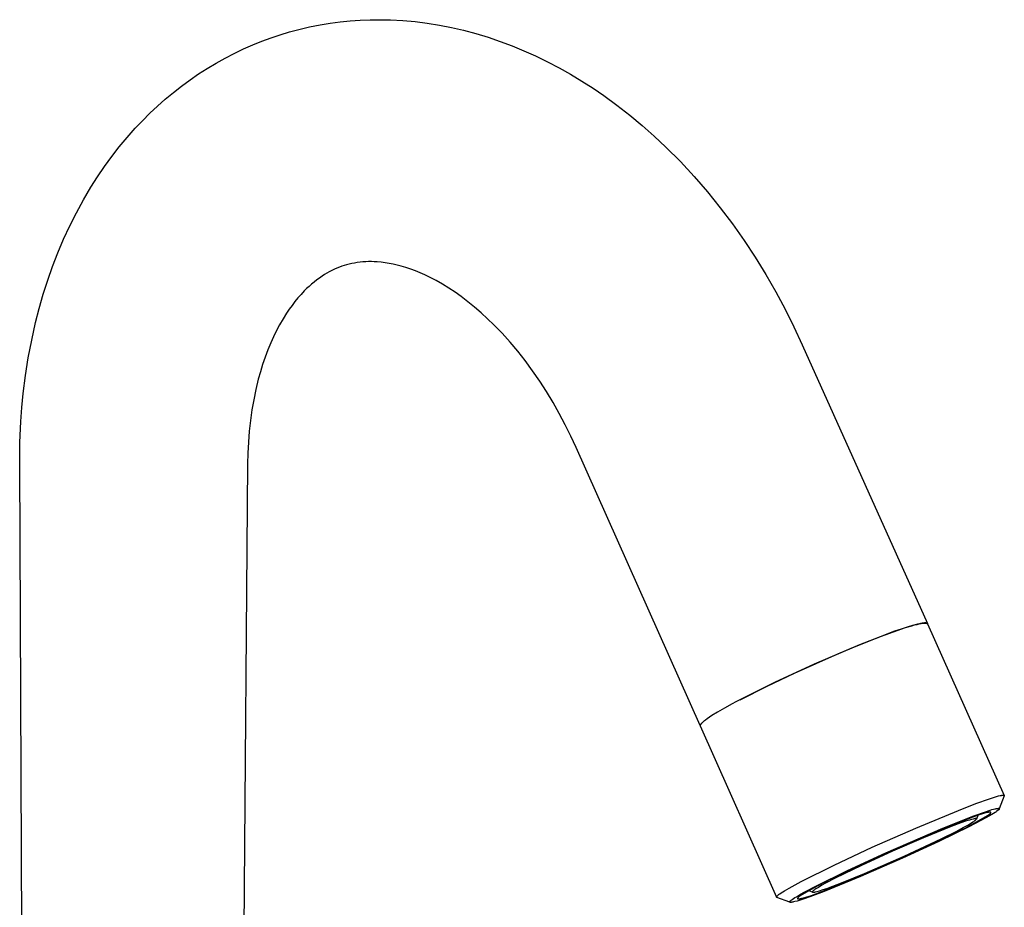
# Model space of a CAD drawing. Units: millimetres. Extents: x -348 to 477, y -285 to 307.
# Drawn here: x -232 to -133, y -149 to -59 of the extents above; entities that cross this region are included whole.
import ezdxf

# ---------------------------------------------------------------- set-up
doc = ezdxf.new("R2010")
doc.units = ezdxf.units.MM
doc.header["$MEASUREMENT"] = 0
doc.layers.add('Default', color=7, linetype='Continuous', true_color=0x000000)

msp = doc.modelspace()

# ---------------------------------------------------------------- linework, layer by layer
at = {"layer": 'Default', "color": 7, "true_color": 0xffffff}
for p, q in [((-203.876, -59.919), (-202.809, -59.67)), ((-202.809, -59.67), (-201.735, -59.457)), ((-201.735, -59.457), (-200.729, -59.292)), ((-200.729, -59.292), (-199.717, -59.158)), ((-199.717, -59.158), (-198.703, -59.055)), ((-198.703, -59.055), (-197.685, -58.982)), ((-197.685, -58.982), (-196.666, -58.941)), ((-196.666, -58.941), (-195.646, -58.931)), ((-195.646, -58.931), (-194.626, -58.953)), ((-194.626, -58.953), (-193.384, -59.02)), ((-193.384, -59.02), (-192.144, -59.131)), ((-192.144, -59.131), (-190.909, -59.284)), ((-190.909, -59.284), (-189.68, -59.48)), ((-189.68, -59.48), (-188.458, -59.719)), ((-206.69, -60.763), (-205.76, -60.454)), ((-205.76, -60.454), (-204.822, -60.172)), ((-204.822, -60.172), (-203.876, -59.919)), ((-188.458, -59.719), (-187.245, -60)), ((-187.245, -60), (-185.998, -60.335)), ((-185.998, -60.335), (-184.762, -60.709)), ((-209.472, -61.885), (-208.518, -61.467)), ((-208.518, -61.467), (-207.609, -61.101)), ((-207.609, -61.101), (-206.69, -60.763)), ((-184.762, -60.709), (-183.538, -61.123)), ((-183.538, -61.123), (-182.329, -61.576)), ((-182.329, -61.576), (-181.135, -62.068)), ((-211.337, -62.812), (-210.411, -62.334)), ((-210.411, -62.334), (-209.472, -61.885)), ((-181.135, -62.068), (-179.957, -62.598)), ((-179.957, -62.598), (-178.761, -63.182)), ((-213.14, -63.855), (-212.246, -63.319)), ((-212.246, -63.319), (-211.337, -62.812)), ((-178.761, -63.182), (-177.583, -63.8)), ((-214.873, -65.009), (-214.016, -64.418)), ((-214.016, -64.418), (-213.14, -63.855)), ((-177.583, -63.8), (-176.423, -64.453)), ((-176.423, -64.453), (-175.282, -65.138)), ((-216.558, -66.288), (-215.725, -65.636)), ((-215.725, -65.636), (-214.873, -65.009)), ((-175.282, -65.138), (-174.162, -65.857)), ((-217.371, -66.965), (-216.558, -66.288)), ((-174.162, -65.857), (-173.064, -66.608)), ((-173.064, -66.608), (-171.746, -67.569)), ((-218.163, -67.666), (-217.371, -66.965)), ((-171.746, -67.569), (-170.458, -68.571)), ((-219.682, -69.137), (-218.934, -68.39)), ((-218.934, -68.39), (-218.163, -67.666)), ((-170.458, -68.571), (-169.202, -69.612)), ((-220.408, -69.907), (-219.682, -69.137)), ((-169.202, -69.612), (-167.979, -70.692)), ((-221.232, -70.836), (-220.408, -69.907)), ((-222.025, -71.791), (-221.232, -70.836)), ((-167.979, -70.692), (-166.791, -71.81)), ((-222.788, -72.771), (-222.025, -71.791)), ((-166.791, -71.81), (-165.339, -73.268)), ((-223.519, -73.775), (-222.788, -72.771)), ((-165.339, -73.268), (-163.938, -74.777)), ((-224.218, -74.801), (-223.519, -73.775)), ((-224.885, -75.849), (-224.218, -74.801)), ((-163.938, -74.777), (-162.592, -76.333)), ((-225.642, -77.132), (-224.885, -75.849)), ((-162.592, -76.333), (-161.3, -77.935)), ((-226.356, -78.439), (-225.642, -77.132)), ((-227.026, -79.77), (-226.356, -78.439)), ((-161.3, -77.935), (-160.07, -79.568)), ((-160.07, -79.568), (-158.891, -81.239)), ((-227.65, -81.122), (-227.026, -79.77)), ((-228.229, -82.495), (-227.65, -81.122)), ((-158.891, -81.239), (-157.766, -82.946)), ((-228.761, -83.876), (-228.229, -82.495)), ((-198.26, -83.522), (-198.533, -83.576)), ((-197.986, -83.478), (-198.26, -83.522)), ((-197.701, -83.441), (-197.986, -83.478)), ((-197.415, -83.414), (-197.701, -83.441)), ((-197.128, -83.395), (-197.415, -83.414)), ((-196.842, -83.385), (-197.128, -83.395)), ((-196.554, -83.384), (-196.842, -83.385)), ((-196.267, -83.391), (-196.554, -83.384)), ((-195.981, -83.407), (-196.267, -83.391)), ((-195.571, -83.444), (-195.981, -83.407)), ((-195.162, -83.494), (-195.571, -83.444)), ((-194.755, -83.559), (-195.162, -83.494)), ((-194.351, -83.637), (-194.755, -83.559)), ((-157.766, -82.946), (-156.695, -84.688)), ((-229.252, -85.272), (-228.761, -83.876)), ((-201.05, -84.548), (-201.294, -84.694)), ((-200.802, -84.41), (-201.05, -84.548)), ((-200.549, -84.28), (-200.802, -84.41)), ((-200.293, -84.158), (-200.549, -84.28)), ((-200.033, -84.044), (-200.293, -84.158)), ((-199.769, -83.938), (-200.033, -84.044)), ((-199.539, -83.855), (-199.769, -83.938)), ((-199.307, -83.778), (-199.539, -83.855)), ((-199.073, -83.709), (-199.307, -83.778)), ((-198.804, -83.638), (-199.073, -83.709)), ((-198.533, -83.576), (-198.804, -83.638)), ((-193.95, -83.73), (-194.351, -83.637)), ((-193.552, -83.835), (-193.95, -83.73)), ((-193.059, -83.984), (-193.552, -83.835)), ((-192.572, -84.148), (-193.059, -83.984)), ((-192.09, -84.327), (-192.572, -84.148)), ((-191.614, -84.521), (-192.09, -84.327)), ((-191.144, -84.731), (-191.614, -84.521)), ((-229.702, -86.682), (-229.252, -85.272)), ((-202.344, -85.444), (-202.602, -85.659)), ((-202.08, -85.237), (-202.344, -85.444)), ((-201.809, -85.038), (-202.08, -85.237)), ((-201.533, -84.847), (-201.809, -85.038)), ((-201.294, -84.694), (-201.533, -84.847)), ((-190.681, -84.955), (-191.144, -84.731)), ((-190.017, -85.303), (-190.681, -84.955)), ((-189.365, -85.673), (-190.017, -85.303)), ((-156.695, -84.688), (-155.7, -86.419)), ((-203.335, -86.35), (-203.662, -86.698)), ((-203.098, -86.112), (-203.335, -86.35)), ((-202.854, -85.882), (-203.098, -86.112)), ((-202.602, -85.659), (-202.854, -85.882)), ((-188.725, -86.066), (-189.365, -85.673)), ((-188.1, -86.48), (-188.725, -86.066)), ((-187.489, -86.915), (-188.1, -86.48)), ((-155.7, -86.419), (-154.756, -88.179)), ((-230.11, -88.104), (-229.702, -86.682)), ((-204.28, -87.425), (-204.571, -87.804)), ((-203.977, -87.057), (-204.28, -87.425)), ((-203.662, -86.698), (-203.977, -87.057)), ((-186.796, -87.442), (-187.489, -86.915)), ((-186.119, -87.99), (-186.796, -87.442)), ((-230.477, -89.538), (-230.11, -88.104)), ((-204.85, -88.191), (-205.116, -88.587)), ((-204.571, -87.804), (-204.85, -88.191)), ((-185.458, -88.559), (-186.119, -87.99)), ((-154.756, -88.179), (-153.863, -89.965)), ((-205.478, -89.165), (-205.819, -89.756)), ((-205.116, -88.587), (-205.478, -89.165)), ((-184.816, -89.147), (-185.458, -88.559)), ((-184.191, -89.754), (-184.816, -89.147)), ((-230.874, -91.316), (-230.477, -89.538)), ((-206.14, -90.358), (-206.44, -90.97)), ((-205.819, -89.756), (-206.14, -90.358)), ((-183.354, -90.62), (-184.191, -89.754)), ((-153.863, -89.965), (-153.021, -91.775)), ((-231.214, -93.105), (-230.874, -91.316)), ((-206.44, -90.97), (-206.719, -91.593)), ((-182.547, -91.514), (-183.354, -90.62)), ((-181.771, -92.434), (-182.547, -91.514)), ((-207.014, -92.312), (-207.288, -93.04)), ((-206.719, -91.593), (-207.014, -92.312)), ((-181.026, -93.38), (-181.771, -92.434)), ((-153.021, -91.775), (-140.382, -119.969)), ((-231.496, -94.905), (-231.214, -93.105)), ((-207.288, -93.04), (-207.539, -93.776)), ((-180.271, -94.403), (-181.026, -93.38)), ((-207.539, -93.776), (-207.769, -94.519)), ((-179.548, -95.449), (-180.271, -94.403)), ((-231.721, -96.712), (-231.496, -94.905)), ((-207.976, -95.269), (-208.225, -96.297)), ((-207.769, -94.519), (-207.976, -95.269)), ((-178.857, -96.516), (-179.548, -95.449)), ((-208.225, -96.297), (-208.441, -97.332)), ((-231.857, -98.127), (-231.721, -96.712)), ((-208.441, -97.332), (-208.622, -98.375)), ((-178.199, -97.603), (-178.857, -96.516)), ((-231.963, -99.545), (-231.857, -98.127)), ((-208.622, -98.375), (-208.77, -99.422)), ((-177.564, -98.723), (-178.199, -97.603)), ((-208.77, -99.422), (-208.889, -100.52)), ((-176.961, -99.86), (-177.564, -98.723)), ((-232.059, -101.67), (-231.963, -99.545)), ((-176.389, -101.013), (-176.961, -99.86)), ((-208.889, -100.52), (-208.977, -101.62)), ((-175.85, -102.182), (-176.389, -101.013)), ((-232.084, -103.796), (-232.059, -101.67)), ((-208.977, -101.62), (-209.033, -102.723)), ((-163.331, -130.246), (-175.85, -102.182)), ((-209.033, -102.723), (-209.056, -103.827)), ((-231.477, -237.439), (-232.084, -103.796)), ((-209.056, -103.827), (-210.118, -237.482)), ((-142.42, -120.312), (-143.03, -120.509)), ((-142.582, -120.373), (-141.944, -120.179)), ((-141.869, -120.147), (-142.42, -120.312)), ((-141.944, -120.179), (-141.667, -120.102)), ((-141.62, -120.079), (-141.869, -120.147)), ((-141.667, -120.102), (-141.419, -120.038)), ((-141.389, -120.021), (-141.62, -120.079)), ((-141.419, -120.038), (-141.198, -119.987)), ((-141.18, -119.974), (-141.389, -120.021)), ((-141.198, -119.987), (-141.098, -119.966)), ((-141.083, -119.954), (-141.18, -119.974)), ((-141.098, -119.966), (-141.005, -119.949)), ((-140.992, -119.938), (-141.083, -119.954)), ((-141.005, -119.949), (-140.919, -119.934)), ((-140.907, -119.924), (-140.992, -119.938)), ((-140.919, -119.934), (-140.839, -119.923)), ((-140.827, -119.913), (-140.907, -119.924)), ((-140.839, -119.923), (-140.767, -119.914)), ((-140.754, -119.905), (-140.827, -119.913)), ((-140.767, -119.914), (-140.7, -119.909)), ((-140.719, -119.902), (-140.754, -119.905)), ((-140.687, -119.9), (-140.719, -119.902)), ((-140.7, -119.909), (-140.67, -119.907)), ((-140.655, -119.899), (-140.687, -119.9)), ((-140.67, -119.907), (-140.641, -119.906)), ((-140.626, -119.898), (-140.655, -119.899)), ((-140.641, -119.906), (-140.613, -119.905)), ((-140.598, -119.898), (-140.626, -119.898)), ((-140.613, -119.905), (-140.587, -119.906)), ((-140.571, -119.899), (-140.598, -119.898)), ((-140.587, -119.906), (-140.563, -119.907)), ((-140.559, -119.9), (-140.571, -119.899)), ((-140.563, -119.907), (-140.54, -119.908)), ((-140.546, -119.901), (-140.559, -119.9)), ((-140.535, -119.902), (-140.546, -119.901)), ((-140.54, -119.908), (-140.529, -119.909)), ((-140.523, -119.903), (-140.535, -119.902)), ((-140.529, -119.909), (-140.518, -119.91)), ((-140.512, -119.904), (-140.523, -119.903)), ((-140.518, -119.91), (-140.508, -119.912)), ((-140.502, -119.906), (-140.512, -119.904)), ((-140.508, -119.912), (-140.499, -119.913)), ((-140.491, -119.908), (-140.502, -119.906)), ((-140.499, -119.913), (-140.376, -119.981)), ((-140.482, -119.91), (-140.491, -119.908)), ((-140.472, -119.912), (-140.482, -119.91)), ((-140.463, -119.915), (-140.472, -119.912)), ((-140.455, -119.918), (-140.463, -119.915)), ((-140.451, -119.919), (-140.455, -119.918)), ((-140.447, -119.92), (-140.451, -119.919)), ((-140.443, -119.922), (-140.447, -119.92)), ((-140.439, -119.923), (-140.443, -119.922)), ((-140.435, -119.925), (-140.439, -119.923)), ((-140.432, -119.927), (-140.435, -119.925)), ((-140.428, -119.928), (-140.432, -119.927)), ((-140.425, -119.93), (-140.428, -119.928)), ((-140.422, -119.932), (-140.425, -119.93)), ((-140.419, -119.934), (-140.422, -119.932)), ((-140.415, -119.936), (-140.419, -119.934)), ((-140.413, -119.937), (-140.415, -119.936)), ((-140.41, -119.939), (-140.413, -119.937)), ((-140.407, -119.941), (-140.41, -119.939)), ((-140.404, -119.944), (-140.407, -119.941)), ((-140.402, -119.946), (-140.404, -119.944)), ((-140.399, -119.948), (-140.402, -119.946)), ((-140.397, -119.95), (-140.399, -119.948)), ((-140.395, -119.952), (-140.397, -119.95)), ((-140.393, -119.955), (-140.395, -119.952)), ((-140.391, -119.957), (-140.393, -119.955)), ((-140.389, -119.959), (-140.391, -119.957)), ((-140.387, -119.962), (-140.389, -119.959)), ((-140.385, -119.964), (-140.387, -119.962)), ((-140.384, -119.967), (-140.385, -119.964)), ((-140.382, -119.969), (-140.384, -119.967)), ((-140.376, -119.981), (-132.611, -137.325)), ((-143.688, -120.735), (-147.782, -122.329)), ((-147.192, -122.085), (-145.111, -121.267)), ((-145.111, -121.267), (-143.328, -120.62)), ((-143.03, -120.509), (-143.688, -120.735)), ((-143.328, -120.62), (-142.582, -120.373)), ((-147.782, -122.329), (-151.824, -124.053)), ((-149.43, -123.016), (-147.192, -122.085)), ((-153.802, -124.959), (-149.43, -123.016)), ((-151.824, -124.053), (-155.809, -125.904)), ((-156.57, -126.273), (-153.802, -124.959)), ((-155.809, -125.904), (-159.733, -127.882)), ((-159.304, -127.655), (-156.57, -126.273)), ((-160.1, -128.08), (-160.882, -128.513)), ((-159.733, -127.882), (-160.1, -128.08)), ((-162.148, -129.265), (-162.396, -129.426)), ((-161.569, -128.91), (-162.148, -129.265)), ((-160.882, -128.513), (-161.569, -128.91)), ((-163.332, -130.251), (-163.333, -130.255)), ((-163.333, -130.255), (-163.333, -130.258)), ((-163.333, -130.258), (-163.333, -130.261)), ((-163.333, -130.261), (-163.333, -130.264)), ((-163.333, -130.264), (-163.333, -130.268)), ((-163.333, -130.268), (-163.333, -130.271)), ((-163.333, -130.271), (-163.333, -130.274)), ((-163.333, -130.274), (-163.333, -130.277)), ((-163.333, -130.277), (-163.332, -130.28)), ((-163.331, -130.245), (-163.332, -130.248)), ((-163.332, -130.248), (-163.332, -130.251)), ((-163.332, -130.28), (-163.332, -130.283)), ((-163.332, -130.283), (-163.331, -130.286)), ((-163.33, -130.241), (-163.331, -130.245)), ((-163.331, -130.286), (-163.331, -130.288)), ((-163.331, -130.288), (-163.33, -130.291)), ((-163.329, -130.238), (-163.33, -130.241)), ((-163.33, -130.291), (-163.329, -130.294)), ((-163.327, -130.23), (-163.329, -130.234)), ((-163.329, -130.234), (-163.329, -130.238)), ((-163.329, -130.294), (-163.328, -130.297)), ((-163.328, -130.297), (-163.327, -130.299)), ((-163.326, -130.227), (-163.327, -130.23)), ((-163.327, -130.299), (-163.326, -130.302)), ((-163.325, -130.223), (-163.326, -130.227)), ((-163.326, -130.302), (-155.619, -147.602)), ((-163.324, -130.219), (-163.325, -130.223)), ((-163.322, -130.215), (-163.324, -130.219)), ((-163.321, -130.212), (-163.322, -130.215)), ((-163.319, -130.208), (-163.321, -130.212)), ((-163.317, -130.204), (-163.319, -130.208)), ((-163.314, -130.196), (-163.317, -130.204)), ((-163.309, -130.187), (-163.314, -130.196)), ((-163.305, -130.179), (-163.309, -130.187)), ((-163.3, -130.17), (-163.305, -130.179)), ((-163.294, -130.161), (-163.3, -130.17)), ((-163.288, -130.152), (-163.294, -130.161)), ((-163.282, -130.143), (-163.288, -130.152)), ((-163.275, -130.134), (-163.282, -130.143)), ((-163.268, -130.124), (-163.275, -130.134)), ((-163.252, -130.104), (-163.268, -130.124)), ((-163.235, -130.083), (-163.252, -130.104)), ((-163.216, -130.062), (-163.235, -130.083)), ((-163.195, -130.04), (-163.216, -130.062)), ((-163.172, -130.017), (-163.195, -130.04)), ((-163.148, -129.993), (-163.172, -130.017)), ((-163.093, -129.943), (-163.148, -129.993)), ((-163.032, -129.889), (-163.093, -129.943)), ((-162.963, -129.832), (-163.032, -129.889)), ((-162.887, -129.773), (-162.963, -129.832)), ((-162.803, -129.71), (-162.887, -129.773)), ((-162.614, -129.574), (-162.803, -129.71)), ((-162.396, -129.426), (-162.614, -129.574)), ((-137.253, -138.835), (-135.484, -138.15)), ((-135.484, -138.15), (-134.118, -137.663)), ((-134.118, -137.663), (-133.603, -137.498)), ((-133.603, -137.498), (-133.387, -137.435)), ((-133.387, -137.435), (-133.2, -137.384)), ((-133.2, -137.384), (-133.04, -137.345)), ((-132.608, -137.372), (-133.119, -138.688)), ((-133.04, -137.345), (-132.97, -137.331)), ((-132.97, -137.331), (-132.906, -137.319)), ((-132.906, -137.319), (-132.849, -137.309)), ((-132.849, -137.309), (-132.823, -137.306)), ((-132.823, -137.306), (-132.798, -137.303)), ((-132.798, -137.303), (-132.775, -137.301)), ((-132.775, -137.301), (-132.754, -137.299)), ((-132.754, -137.299), (-132.734, -137.298)), ((-132.734, -137.298), (-132.715, -137.298)), ((-132.715, -137.298), (-132.611, -137.325)), ((-132.611, -137.325), (-132.608, -137.372)), ((-141.56, -140.625), (-137.253, -138.835)), ((-135.68, -139.391), (-134.514, -138.974)), ((-134.804, -139.184), (-135.245, -139.327)), ((-134.618, -139.129), (-134.804, -139.184)), ((-134.455, -139.084), (-134.618, -139.129)), ((-134.514, -138.974), (-134.03, -138.817)), ((-134.314, -139.05), (-134.455, -139.084)), ((-134.253, -139.037), (-134.314, -139.05)), ((-134.197, -139.027), (-134.253, -139.037)), ((-134.147, -139.019), (-134.197, -139.027)), ((-134.191, -139.287), (-134.141, -139.25)), ((-134.125, -139.016), (-134.147, -139.019)), ((-134.141, -139.25), (-134.098, -139.216)), ((-134.103, -139.014), (-134.125, -139.016)), ((-134.083, -139.012), (-134.103, -139.014)), ((-134.098, -139.216), (-134.078, -139.2)), ((-133.715, -139.155), (-134.095, -139.384)), ((-134.065, -139.011), (-134.083, -139.012)), ((-134.078, -139.2), (-134.06, -139.185)), ((-134.056, -139.011), (-134.065, -139.011)), ((-134.06, -139.185), (-134.043, -139.17)), ((-134.048, -139.011), (-134.056, -139.011)), ((-134.04, -139.011), (-134.048, -139.011)), ((-134.043, -139.17), (-134.028, -139.156)), ((-134.032, -139.011), (-134.04, -139.011)), ((-134.025, -139.012), (-134.032, -139.011)), ((-134.03, -138.817), (-133.859, -138.766)), ((-134.028, -139.156), (-134.015, -139.143)), ((-134.018, -139.013), (-134.025, -139.012)), ((-134.012, -139.013), (-134.018, -139.013)), ((-134.015, -139.143), (-134.002, -139.13)), ((-134.009, -139.014), (-134.012, -139.013)), ((-134.006, -139.014), (-134.009, -139.014)), ((-134.003, -139.015), (-134.006, -139.014)), ((-134, -139.015), (-134.003, -139.015)), ((-134.002, -139.13), (-133.997, -139.124)), ((-133.997, -139.016), (-134, -139.015)), ((-133.995, -139.017), (-133.997, -139.016)), ((-133.997, -139.124), (-133.992, -139.118)), ((-133.992, -139.017), (-133.995, -139.017)), ((-133.99, -139.018), (-133.992, -139.017)), ((-133.992, -139.118), (-133.987, -139.112)), ((-133.987, -139.019), (-133.99, -139.018)), ((-133.985, -139.02), (-133.987, -139.019)), ((-133.987, -139.112), (-133.982, -139.106)), ((-133.983, -139.02), (-133.985, -139.02)), ((-133.981, -139.021), (-133.983, -139.02)), ((-133.982, -139.106), (-133.978, -139.101)), ((-133.979, -139.022), (-133.981, -139.021)), ((-133.977, -139.023), (-133.979, -139.022)), ((-133.978, -139.101), (-133.974, -139.096)), ((-133.975, -139.024), (-133.977, -139.023)), ((-133.973, -139.025), (-133.975, -139.024)), ((-133.974, -139.096), (-133.973, -139.093)), ((-133.971, -139.026), (-133.973, -139.025)), ((-133.973, -139.093), (-133.971, -139.09)), ((-133.97, -139.027), (-133.971, -139.026)), ((-133.971, -139.09), (-133.97, -139.088)), ((-133.968, -139.029), (-133.97, -139.027)), ((-133.97, -139.088), (-133.968, -139.085)), ((-133.967, -139.03), (-133.968, -139.029)), ((-133.968, -139.085), (-133.967, -139.083)), ((-133.966, -139.031), (-133.967, -139.03)), ((-133.967, -139.083), (-133.965, -139.081)), ((-133.964, -139.032), (-133.966, -139.031)), ((-133.965, -139.081), (-133.964, -139.078)), ((-133.963, -139.034), (-133.964, -139.032)), ((-133.964, -139.078), (-133.963, -139.076)), ((-133.962, -139.035), (-133.963, -139.034)), ((-133.963, -139.076), (-133.962, -139.074)), ((-133.961, -139.037), (-133.962, -139.035)), ((-133.962, -139.074), (-133.961, -139.071)), ((-133.961, -139.038), (-133.961, -139.037)), ((-133.96, -139.04), (-133.961, -139.038)), ((-133.961, -139.071), (-133.96, -139.069)), ((-133.959, -139.041), (-133.96, -139.04)), ((-133.96, -139.067), (-133.959, -139.065)), ((-133.96, -139.069), (-133.96, -139.067)), ((-133.959, -139.043), (-133.959, -139.041)), ((-133.958, -139.044), (-133.959, -139.043)), ((-133.959, -139.063), (-133.958, -139.061)), ((-133.959, -139.065), (-133.959, -139.063)), ((-133.958, -139.046), (-133.958, -139.044)), ((-133.958, -139.048), (-133.958, -139.046)), ((-133.957, -139.049), (-133.958, -139.048)), ((-133.958, -139.059), (-133.957, -139.057)), ((-133.958, -139.061), (-133.958, -139.059)), ((-133.957, -139.051), (-133.957, -139.049)), ((-133.957, -139.053), (-133.957, -139.051)), ((-133.957, -139.055), (-133.957, -139.053)), ((-133.957, -139.057), (-133.957, -139.055)), ((-133.859, -138.766), (-133.687, -138.718)), ((-133.539, -139.047), (-133.715, -139.155)), ((-133.687, -138.718), (-133.556, -138.685)), ((-133.556, -138.685), (-133.49, -138.67)), ((-133.481, -139.007), (-133.539, -139.047)), ((-133.49, -138.67), (-133.424, -138.657)), ((-133.423, -138.966), (-133.481, -139.007)), ((-133.424, -138.657), (-133.367, -138.646)), ((-133.366, -138.923), (-133.423, -138.966)), ((-133.367, -138.646), (-133.338, -138.642)), ((-133.219, -138.812), (-133.366, -138.923)), ((-133.338, -138.642), (-133.31, -138.638)), ((-133.31, -138.638), (-133.288, -138.635)), ((-133.288, -138.635), (-133.266, -138.633)), ((-133.266, -138.633), (-133.244, -138.632)), ((-133.244, -138.632), (-133.233, -138.631)), ((-133.233, -138.631), (-133.222, -138.631)), ((-133.222, -138.631), (-133.221, -138.631)), ((-133.221, -138.631), (-133.219, -138.631)), ((-133.219, -138.631), (-133.217, -138.63)), ((-133.207, -138.802), (-133.219, -138.812)), ((-133.217, -138.63), (-133.214, -138.63)), ((-133.214, -138.63), (-133.212, -138.63)), ((-133.212, -138.63), (-133.209, -138.63)), ((-133.209, -138.63), (-133.206, -138.63)), ((-133.201, -138.797), (-133.207, -138.802)), ((-133.206, -138.63), (-133.203, -138.63)), ((-133.203, -138.63), (-133.199, -138.63)), ((-133.195, -138.791), (-133.201, -138.797)), ((-133.199, -138.63), (-133.196, -138.63)), ((-133.196, -138.63), (-133.193, -138.63)), ((-133.189, -138.786), (-133.195, -138.791)), ((-133.193, -138.63), (-133.189, -138.63)), ((-133.189, -138.63), (-133.186, -138.631)), ((-133.183, -138.78), (-133.189, -138.786)), ((-133.186, -138.631), (-133.182, -138.631)), ((-133.176, -138.774), (-133.183, -138.78)), ((-133.182, -138.631), (-133.179, -138.631)), ((-133.179, -138.631), (-133.175, -138.632)), ((-133.17, -138.767), (-133.176, -138.774)), ((-133.175, -138.632), (-133.171, -138.633)), ((-133.171, -138.633), (-133.168, -138.633)), ((-133.164, -138.76), (-133.17, -138.767)), ((-133.168, -138.633), (-133.164, -138.634)), ((-133.164, -138.634), (-133.161, -138.635)), ((-133.158, -138.753), (-133.164, -138.76)), ((-133.161, -138.635), (-133.157, -138.636)), ((-133.154, -138.747), (-133.158, -138.753)), ((-133.157, -138.636), (-133.154, -138.637)), ((-133.154, -138.637), (-133.151, -138.638)), ((-133.149, -138.74), (-133.154, -138.747)), ((-133.151, -138.638), (-133.148, -138.64)), ((-133.144, -138.734), (-133.149, -138.74)), ((-133.148, -138.64), (-133.146, -138.64)), ((-133.146, -138.64), (-133.145, -138.641)), ((-133.145, -138.641), (-133.143, -138.642)), ((-133.14, -138.727), (-133.144, -138.734)), ((-133.143, -138.642), (-133.142, -138.642)), ((-133.142, -138.642), (-133.14, -138.643)), ((-133.14, -138.643), (-133.139, -138.644)), ((-133.138, -138.724), (-133.14, -138.727)), ((-133.139, -138.644), (-133.137, -138.644)), ((-133.135, -138.721), (-133.138, -138.724)), ((-133.137, -138.644), (-133.136, -138.645)), ((-133.136, -138.645), (-133.135, -138.646)), ((-133.135, -138.646), (-133.134, -138.647)), ((-133.134, -138.717), (-133.135, -138.721)), ((-133.134, -138.647), (-133.132, -138.648)), ((-133.132, -138.714), (-133.134, -138.717)), ((-133.132, -138.648), (-133.131, -138.649)), ((-133.13, -138.711), (-133.132, -138.714)), ((-133.131, -138.649), (-133.13, -138.65)), ((-133.13, -138.65), (-133.13, -138.65)), ((-133.13, -138.65), (-133.129, -138.651)), ((-133.128, -138.707), (-133.13, -138.711)), ((-133.129, -138.651), (-133.129, -138.651)), ((-133.129, -138.651), (-133.128, -138.651)), ((-133.128, -138.651), (-133.128, -138.652)), ((-133.128, -138.652), (-133.127, -138.652)), ((-133.127, -138.704), (-133.128, -138.707)), ((-133.127, -138.652), (-133.127, -138.653)), ((-133.127, -138.653), (-133.126, -138.653)), ((-133.125, -138.701), (-133.127, -138.704)), ((-133.126, -138.653), (-133.126, -138.654)), ((-133.126, -138.654), (-133.126, -138.654)), ((-133.126, -138.654), (-133.125, -138.655)), ((-133.125, -138.655), (-133.125, -138.656)), ((-133.125, -138.656), (-133.124, -138.656)), ((-133.124, -138.697), (-133.125, -138.701)), ((-133.124, -138.656), (-133.124, -138.657)), ((-133.124, -138.657), (-133.124, -138.657)), ((-133.124, -138.657), (-133.123, -138.658)), ((-133.123, -138.696), (-133.124, -138.697)), ((-133.123, -138.658), (-133.123, -138.659)), ((-133.123, -138.659), (-133.122, -138.659)), ((-133.122, -138.692), (-133.123, -138.694)), ((-133.123, -138.694), (-133.123, -138.696)), ((-133.122, -138.659), (-133.122, -138.66)), ((-133.122, -138.66), (-133.122, -138.66)), ((-133.122, -138.66), (-133.122, -138.661)), ((-133.122, -138.661), (-133.121, -138.662)), ((-133.121, -138.689), (-133.122, -138.691)), ((-133.122, -138.691), (-133.122, -138.692)), ((-133.121, -138.662), (-133.121, -138.662)), ((-133.121, -138.662), (-133.121, -138.663)), ((-133.121, -138.663), (-133.121, -138.664)), ((-133.121, -138.664), (-133.12, -138.664)), ((-133.12, -138.686), (-133.121, -138.688)), ((-133.121, -138.688), (-133.121, -138.689)), ((-133.12, -138.664), (-133.12, -138.665)), ((-133.12, -138.665), (-133.12, -138.666)), ((-133.12, -138.666), (-133.12, -138.666)), ((-133.12, -138.666), (-133.12, -138.667)), ((-133.12, -138.667), (-133.12, -138.668)), ((-133.12, -138.668), (-133.12, -138.668)), ((-133.12, -138.668), (-133.119, -138.669)), ((-133.119, -138.68), (-133.12, -138.681)), ((-133.12, -138.681), (-133.12, -138.683)), ((-133.12, -138.683), (-133.12, -138.685)), ((-133.12, -138.685), (-133.12, -138.686)), ((-133.119, -138.669), (-133.119, -138.67)), ((-133.119, -138.67), (-133.119, -138.67)), ((-133.119, -138.67), (-133.119, -138.671)), ((-133.119, -138.671), (-133.119, -138.672)), ((-133.119, -138.672), (-133.119, -138.673)), ((-133.119, -138.673), (-133.119, -138.673)), ((-133.119, -138.673), (-133.119, -138.674)), ((-133.119, -138.674), (-133.119, -138.675)), ((-133.119, -138.675), (-133.119, -138.677)), ((-133.119, -138.677), (-133.119, -138.678)), ((-133.119, -138.678), (-133.119, -138.68)), ((-138.811, -140.63), (-135.68, -139.391)), ((-135.245, -139.327), (-138.265, -140.467)), ((-136.985, -140.104), (-137.992, -140.48)), ((-136.524, -139.942), (-136.985, -140.104)), ((-136.548, -140.62), (-135.42, -140.009)), ((-136.138, -139.818), (-136.524, -139.942)), ((-136.302, -140.325), (-135.932, -140.108)), ((-134.977, -139.87), (-136.208, -140.508)), ((-136.015, -139.78), (-136.138, -139.818)), ((-135.89, -139.745), (-136.015, -139.78)), ((-135.932, -140.108), (-135.777, -140.01)), ((-135.768, -139.715), (-135.89, -139.745)), ((-135.777, -140.01), (-135.701, -139.959)), ((-135.649, -139.69), (-135.768, -139.715)), ((-135.701, -139.959), (-135.625, -139.907)), ((-135.613, -139.683), (-135.649, -139.69)), ((-135.625, -139.907), (-135.568, -139.864)), ((-135.595, -139.68), (-135.613, -139.683)), ((-135.576, -139.677), (-135.595, -139.68)), ((-135.558, -139.675), (-135.576, -139.677)), ((-135.568, -139.864), (-135.54, -139.842)), ((-135.538, -139.674), (-135.558, -139.675)), ((-135.54, -139.842), (-135.512, -139.819)), ((-135.528, -139.673), (-135.538, -139.674)), ((-135.518, -139.673), (-135.528, -139.673)), ((-135.507, -139.673), (-135.518, -139.673)), ((-135.512, -139.819), (-135.498, -139.806)), ((-135.496, -139.673), (-135.507, -139.673)), ((-135.498, -139.806), (-135.484, -139.794)), ((-135.486, -139.673), (-135.496, -139.673)), ((-135.481, -139.673), (-135.486, -139.673)), ((-135.484, -139.794), (-135.47, -139.78)), ((-135.476, -139.673), (-135.481, -139.673)), ((-135.47, -139.674), (-135.476, -139.673)), ((-135.468, -139.674), (-135.47, -139.674)), ((-135.47, -139.78), (-135.464, -139.773)), ((-135.465, -139.674), (-135.468, -139.674)), ((-135.463, -139.675), (-135.465, -139.674)), ((-135.464, -139.773), (-135.457, -139.766)), ((-135.461, -139.675), (-135.463, -139.675)), ((-135.458, -139.676), (-135.461, -139.675)), ((-135.456, -139.676), (-135.458, -139.676)), ((-135.457, -139.766), (-135.453, -139.762)), ((-135.454, -139.677), (-135.456, -139.676)), ((-135.451, -139.678), (-135.454, -139.677)), ((-135.453, -139.762), (-135.449, -139.757)), ((-135.45, -139.678), (-135.451, -139.678)), ((-135.449, -139.678), (-135.45, -139.678)), ((-135.448, -139.679), (-135.449, -139.678)), ((-135.449, -139.757), (-135.447, -139.755)), ((-135.447, -139.679), (-135.448, -139.679)), ((-135.446, -139.679), (-135.447, -139.679)), ((-135.447, -139.755), (-135.445, -139.752)), ((-135.445, -139.68), (-135.446, -139.679)), ((-135.444, -139.68), (-135.445, -139.68)), ((-135.445, -139.752), (-135.443, -139.75)), ((-135.443, -139.681), (-135.444, -139.68)), ((-135.442, -139.682), (-135.443, -139.681)), ((-135.443, -139.681), (-135.443, -139.681)), ((-135.443, -139.75), (-135.442, -139.747)), ((-135.441, -139.682), (-135.442, -139.682)), ((-135.442, -139.747), (-135.44, -139.744)), ((-135.44, -139.683), (-135.441, -139.682)), ((-135.439, -139.683), (-135.44, -139.683)), ((-135.44, -139.744), (-135.438, -139.742)), ((-135.438, -139.684), (-135.439, -139.683)), ((-135.438, -139.685), (-135.438, -139.684)), ((-135.437, -139.685), (-135.438, -139.685)), ((-135.438, -139.742), (-135.437, -139.739)), ((-135.437, -139.686), (-135.437, -139.685)), ((-135.436, -139.686), (-135.437, -139.686)), ((-135.437, -139.739), (-135.436, -139.738)), ((-135.435, -139.687), (-135.436, -139.686)), ((-135.436, -139.686), (-135.436, -139.686)), ((-135.436, -139.738), (-135.435, -139.736)), ((-135.434, -139.688), (-135.435, -139.687)), ((-135.435, -139.687), (-135.435, -139.687)), ((-135.435, -139.687), (-135.435, -139.687)), ((-135.435, -139.735), (-135.434, -139.734)), ((-135.435, -139.736), (-135.435, -139.735)), ((-135.434, -139.689), (-135.434, -139.688)), ((-135.434, -139.688), (-135.434, -139.688)), ((-135.434, -139.688), (-135.434, -139.688)), ((-135.433, -139.689), (-135.434, -139.689)), ((-135.434, -139.734), (-135.433, -139.732)), ((-135.433, -139.69), (-135.433, -139.689)), ((-135.433, -139.689), (-135.433, -139.689)), ((-135.432, -139.69), (-135.433, -139.69)), ((-135.433, -139.731), (-135.432, -139.729)), ((-135.433, -139.732), (-135.433, -139.731)), ((-135.432, -139.691), (-135.432, -139.69)), ((-135.431, -139.692), (-135.432, -139.691)), ((-135.432, -139.691), (-135.432, -139.691)), ((-135.432, -139.691), (-135.432, -139.691)), ((-135.432, -139.728), (-135.431, -139.726)), ((-135.432, -139.729), (-135.432, -139.728)), ((-135.431, -139.693), (-135.431, -139.692)), ((-135.431, -139.692), (-135.431, -139.692)), ((-135.431, -139.694), (-135.431, -139.693)), ((-135.431, -139.693), (-135.431, -139.693)), ((-135.43, -139.694), (-135.431, -139.694)), ((-135.431, -139.725), (-135.43, -139.723)), ((-135.431, -139.726), (-135.431, -139.725)), ((-135.43, -139.695), (-135.43, -139.694)), ((-135.43, -139.694), (-135.43, -139.694)), ((-135.43, -139.696), (-135.43, -139.695)), ((-135.429, -139.697), (-135.43, -139.696)), ((-135.43, -139.721), (-135.429, -139.719)), ((-135.43, -139.723), (-135.43, -139.721)), ((-135.429, -139.698), (-135.429, -139.697)), ((-135.429, -139.699), (-135.429, -139.698)), ((-135.429, -139.7), (-135.429, -139.699)), ((-135.429, -139.699), (-135.429, -139.699)), ((-135.428, -139.701), (-135.429, -139.7)), ((-135.429, -139.715), (-135.428, -139.713)), ((-135.429, -139.717), (-135.429, -139.715)), ((-135.429, -139.719), (-135.429, -139.717)), ((-135.428, -139.702), (-135.428, -139.701)), ((-135.428, -139.703), (-135.428, -139.702)), ((-135.428, -139.704), (-135.428, -139.703)), ((-135.428, -139.705), (-135.428, -139.704)), ((-135.428, -139.706), (-135.428, -139.705)), ((-135.428, -139.707), (-135.428, -139.706)), ((-135.428, -139.708), (-135.428, -139.707)), ((-135.428, -139.709), (-135.428, -139.708)), ((-135.428, -139.71), (-135.428, -139.709)), ((-135.428, -139.711), (-135.428, -139.71)), ((-135.428, -139.712), (-135.428, -139.711)), ((-135.428, -139.713), (-135.428, -139.712)), ((-135.28, -139.339), (-135.425, -139.714)), ((-135.42, -140.009), (-134.308, -139.368)), ((-134.095, -139.384), (-134.977, -139.87)), ((-134.308, -139.368), (-134.247, -139.326)), ((-134.247, -139.326), (-134.191, -139.287)), ((-145.942, -142.565), (-141.56, -140.625)), ((-144.577, -143.122), (-138.811, -140.63)), ((-138.265, -140.467), (-141.245, -141.712)), ((-137.992, -140.48), (-140.779, -141.611)), ((-136.208, -140.508), (-139.235, -141.985)), ((-139.004, -141.717), (-137.416, -140.923)), ((-138.853, -141.749), (-137.693, -141.2)), ((-137.693, -141.2), (-136.548, -140.62)), ((-137.416, -140.923), (-136.766, -140.581)), ((-136.766, -140.581), (-136.302, -140.325)), ((-141.245, -141.712), (-145.012, -143.372)), ((-140.779, -141.611), (-143.889, -142.961)), ((-139.235, -141.985), (-142.894, -143.67)), ((-142.726, -143.458), (-139.004, -141.717)), ((-142.494, -143.443), (-138.853, -141.749)), ((-149.788, -144.361), (-145.942, -142.565)), ((-148.452, -144.911), (-144.577, -143.122)), ((-143.889, -142.961), (-147.044, -144.407)), ((-145.012, -143.372), (-148.744, -145.111)), ((-142.894, -143.67), (-147.153, -145.531)), ((-146.742, -145.212), (-142.726, -143.458)), ((-146.17, -145.063), (-142.494, -143.443)), ((-153.128, -146.026), (-149.788, -144.361)), ((-151.589, -146.454), (-148.452, -144.911)), ((-148.744, -145.111), (-149.888, -145.653)), ((-147.044, -144.407), (-149.688, -145.696)), ((-149.115, -146.295), (-146.17, -145.063)), ((-148.876, -146.085), (-146.742, -145.212)), ((-154.342, -146.684), (-153.128, -146.026)), ((-151.016, -146.227), (-152.126, -146.834)), ((-150.671, -146.209), (-151.035, -146.409)), ((-149.888, -145.653), (-151.016, -146.227)), ((-147.153, -145.531), (-150.805, -147.022)), ((-149.688, -145.696), (-150.671, -146.209)), ((-150.548, -146.719), (-148.876, -146.085)), ((-155.299, -147.271), (-155.159, -147.176)), ((-155.159, -147.176), (-154.994, -147.07)), ((-154.994, -147.07), (-154.802, -146.952)), ((-154.802, -146.952), (-154.342, -146.684)), ((-152.126, -146.834), (-153.219, -147.473)), ((-153.189, -147.309), (-152.758, -147.07)), ((-152.758, -147.07), (-151.589, -146.454)), ((-151.985, -147.101), (-152.367, -146.957)), ((-150.805, -147.022), (-152.257, -147.568)), ((-152.1, -147.428), (-149.115, -146.295)), ((-151.998, -147.064), (-151.999, -147.065)), ((-151.999, -147.065), (-151.999, -147.066)), ((-151.999, -147.066), (-151.999, -147.067)), ((-151.999, -147.067), (-151.999, -147.068)), ((-151.999, -147.068), (-151.999, -147.069)), ((-151.999, -147.069), (-151.999, -147.07)), ((-151.999, -147.07), (-151.999, -147.071)), ((-151.999, -147.071), (-151.999, -147.072)), ((-151.999, -147.072), (-151.999, -147.073)), ((-151.999, -147.073), (-151.999, -147.073)), ((-151.999, -147.073), (-151.999, -147.074)), ((-151.999, -147.074), (-151.999, -147.075)), ((-151.999, -147.075), (-151.999, -147.076)), ((-151.999, -147.076), (-151.999, -147.077)), ((-151.999, -147.077), (-151.998, -147.078)), ((-151.997, -147.06), (-151.998, -147.06)), ((-151.998, -147.06), (-151.998, -147.061)), ((-151.998, -147.061), (-151.998, -147.062)), ((-151.998, -147.062), (-151.998, -147.063)), ((-151.998, -147.063), (-151.998, -147.064)), ((-151.998, -147.078), (-151.998, -147.079)), ((-151.998, -147.079), (-151.998, -147.08)), ((-151.998, -147.08), (-151.998, -147.081)), ((-151.998, -147.081), (-151.997, -147.082)), ((-151.996, -147.057), (-151.997, -147.058)), ((-151.997, -147.058), (-151.997, -147.059)), ((-151.997, -147.059), (-151.997, -147.06)), ((-151.997, -147.082), (-151.997, -147.082)), ((-151.997, -147.082), (-151.997, -147.083)), ((-151.997, -147.083), (-151.996, -147.084)), ((-151.995, -147.054), (-151.996, -147.056)), ((-151.996, -147.056), (-151.996, -147.057)), ((-151.996, -147.084), (-151.996, -147.085)), ((-151.996, -147.085), (-151.995, -147.086)), ((-151.994, -147.052), (-151.995, -147.054)), ((-151.995, -147.086), (-151.995, -147.087)), ((-151.995, -147.087), (-151.995, -147.088)), ((-151.995, -147.088), (-151.994, -147.088)), ((-151.993, -147.05), (-151.994, -147.052)), ((-151.994, -147.088), (-151.994, -147.089)), ((-151.994, -147.089), (-151.993, -147.09)), ((-151.992, -147.049), (-151.993, -147.05)), ((-151.993, -147.09), (-151.992, -147.091)), ((-151.991, -147.047), (-151.992, -147.049)), ((-151.992, -147.091), (-151.992, -147.092)), ((-151.992, -147.092), (-151.991, -147.092)), ((-151.99, -147.045), (-151.991, -147.047)), ((-151.991, -147.092), (-151.991, -147.093)), ((-151.991, -147.093), (-151.99, -147.094)), ((-151.989, -147.043), (-151.99, -147.045)), ((-151.99, -147.094), (-151.989, -147.095)), ((-151.988, -147.041), (-151.989, -147.043)), ((-151.989, -147.095), (-151.989, -147.095)), ((-151.989, -147.095), (-151.988, -147.096)), ((-151.987, -147.04), (-151.988, -147.041)), ((-151.988, -147.096), (-151.987, -147.097)), ((-151.984, -147.036), (-151.987, -147.04)), ((-151.987, -147.097), (-151.987, -147.098)), ((-151.987, -147.098), (-151.986, -147.098)), ((-151.986, -147.098), (-151.985, -147.099)), ((-151.985, -147.099), (-151.985, -147.1)), ((-151.985, -147.1), (-151.984, -147.1)), ((-151.981, -147.032), (-151.984, -147.036)), ((-151.984, -147.1), (-151.983, -147.101)), ((-151.983, -147.101), (-151.982, -147.102)), ((-151.982, -147.102), (-151.982, -147.102)), ((-151.982, -147.102), (-151.981, -147.103)), ((-151.978, -147.029), (-151.981, -147.032)), ((-151.981, -147.103), (-151.98, -147.103)), ((-151.98, -147.103), (-151.979, -147.104)), ((-151.979, -147.104), (-151.978, -147.105)), ((-151.972, -147.022), (-151.978, -147.029)), ((-151.978, -147.105), (-151.977, -147.105)), ((-151.977, -147.105), (-151.976, -147.106)), ((-151.976, -147.106), (-151.975, -147.106)), ((-151.975, -147.106), (-151.974, -147.107)), ((-151.974, -147.107), (-151.973, -147.108)), ((-151.973, -147.108), (-151.972, -147.108)), ((-151.966, -147.015), (-151.972, -147.022)), ((-151.972, -147.108), (-151.971, -147.109)), ((-151.971, -147.109), (-151.97, -147.109)), ((-151.97, -147.109), (-151.969, -147.109)), ((-151.969, -147.109), (-151.968, -147.11)), ((-151.968, -147.11), (-151.966, -147.11)), ((-151.96, -147.008), (-151.966, -147.015)), ((-151.966, -147.11), (-151.965, -147.111)), ((-151.965, -147.111), (-151.964, -147.111)), ((-151.964, -147.111), (-151.963, -147.111)), ((-151.963, -147.111), (-151.962, -147.112)), ((-151.962, -147.112), (-151.961, -147.112)), ((-151.961, -147.112), (-151.96, -147.112)), ((-151.947, -146.995), (-151.96, -147.008)), ((-151.96, -147.112), (-151.957, -147.112)), ((-151.957, -147.112), (-151.955, -147.113)), ((-151.955, -147.113), (-151.952, -147.113)), ((-151.952, -147.113), (-151.95, -147.113)), ((-151.95, -147.113), (-151.948, -147.114)), ((-151.948, -147.114), (-151.945, -147.114)), ((-151.933, -146.982), (-151.947, -146.995)), ((-151.945, -147.114), (-151.943, -147.114)), ((-151.943, -147.114), (-151.94, -147.114)), ((-151.94, -147.114), (-151.938, -147.114)), ((-151.938, -147.114), (-151.932, -147.113)), ((-151.92, -146.97), (-151.933, -146.982)), ((-151.932, -147.113), (-151.927, -147.113)), ((-151.927, -147.113), (-151.922, -147.113)), ((-151.922, -147.113), (-151.788, -147.097)), ((-151.901, -146.953), (-151.92, -146.97)), ((-151.881, -146.938), (-151.901, -146.953)), ((-151.842, -146.907), (-151.881, -146.938)), ((-151.795, -146.873), (-151.842, -146.907)), ((-151.749, -146.84), (-151.795, -146.873)), ((-151.788, -147.097), (-151.772, -147.094)), ((-151.772, -147.094), (-151.749, -147.09)), ((-151.653, -146.776), (-151.749, -146.84)), ((-151.749, -147.09), (-151.726, -147.086)), ((-151.726, -147.086), (-151.68, -147.075)), ((-151.68, -147.075), (-151.417, -147.005)), ((-151.525, -146.695), (-151.653, -146.776)), ((-151.394, -146.616), (-151.525, -146.695)), ((-151.417, -147.005), (-151.28, -146.964)), ((-151.035, -146.409), (-151.394, -146.616)), ((-151.28, -146.964), (-150.906, -146.843)), ((-150.906, -146.843), (-150.548, -146.719)), ((-155.623, -147.586), (-155.622, -147.582)), ((-155.622, -147.59), (-155.623, -147.586)), ((-155.622, -147.578), (-155.621, -147.574)), ((-155.622, -147.582), (-155.622, -147.578)), ((-155.622, -147.594), (-155.622, -147.59)), ((-155.621, -147.598), (-155.622, -147.594)), ((-155.621, -147.574), (-155.62, -147.569)), ((-155.62, -147.601), (-155.621, -147.598)), ((-155.62, -147.569), (-155.618, -147.565)), ((-155.618, -147.604), (-155.62, -147.601)), ((-155.618, -147.565), (-155.617, -147.56)), ((-155.616, -147.607), (-155.618, -147.604)), ((-155.617, -147.56), (-155.614, -147.555)), ((-155.614, -147.61), (-155.616, -147.607)), ((-155.614, -147.555), (-155.612, -147.55)), ((-155.611, -147.613), (-155.614, -147.61)), ((-155.612, -147.55), (-155.609, -147.544)), ((-155.608, -147.616), (-155.611, -147.613)), ((-155.609, -147.544), (-155.605, -147.539)), ((-155.605, -147.618), (-155.608, -147.616)), ((-155.605, -147.539), (-155.602, -147.533)), ((-155.602, -147.62), (-155.605, -147.618)), ((-155.602, -147.533), (-155.598, -147.527)), ((-155.598, -147.623), (-155.602, -147.62)), ((-155.598, -147.527), (-155.593, -147.521)), ((-155.594, -147.625), (-155.598, -147.623)), ((-155.589, -147.626), (-155.594, -147.625)), ((-155.593, -147.521), (-155.588, -147.515)), ((-154.279, -148.123), (-155.589, -147.626)), ((-155.588, -147.515), (-155.583, -147.509)), ((-155.583, -147.509), (-155.578, -147.502)), ((-155.578, -147.502), (-155.572, -147.495)), ((-155.572, -147.495), (-155.566, -147.488)), ((-155.566, -147.488), (-155.552, -147.474)), ((-155.552, -147.474), (-155.537, -147.459)), ((-155.537, -147.459), (-155.52, -147.444)), ((-155.52, -147.444), (-155.502, -147.427)), ((-155.502, -147.427), (-155.46, -147.392)), ((-155.46, -147.392), (-155.413, -147.355)), ((-155.413, -147.355), (-155.359, -147.314)), ((-155.359, -147.314), (-155.299, -147.271)), ((-154.298, -148.09), (-154.297, -148.088)), ((-154.298, -148.091), (-154.298, -148.09)), ((-154.298, -148.092), (-154.298, -148.091)), ((-154.298, -148.093), (-154.298, -148.092)), ((-154.298, -148.094), (-154.298, -148.093)), ((-154.298, -148.095), (-154.298, -148.094)), ((-154.298, -148.096), (-154.298, -148.095)), ((-154.297, -148.097), (-154.298, -148.096)), ((-154.297, -148.083), (-154.296, -148.08)), ((-154.297, -148.084), (-154.297, -148.083)), ((-154.297, -148.085), (-154.297, -148.084)), ((-154.297, -148.086), (-154.297, -148.085)), ((-154.297, -148.087), (-154.297, -148.086)), ((-154.297, -148.088), (-154.297, -148.087)), ((-154.297, -148.098), (-154.297, -148.097)), ((-154.297, -148.099), (-154.297, -148.098)), ((-154.297, -148.1), (-154.297, -148.099)), ((-154.297, -148.101), (-154.297, -148.1)), ((-154.297, -148.102), (-154.297, -148.101)), ((-154.297, -148.101), (-154.297, -148.101)), ((-154.296, -148.102), (-154.297, -148.102)), ((-154.296, -148.078), (-154.295, -148.076)), ((-154.296, -148.08), (-154.296, -148.078)), ((-154.296, -148.103), (-154.296, -148.102)), ((-154.296, -148.104), (-154.296, -148.103)), ((-154.296, -148.103), (-154.296, -148.103)), ((-154.296, -148.105), (-154.296, -148.104)), ((-154.296, -148.104), (-154.296, -148.104)), ((-154.295, -148.105), (-154.296, -148.105)), ((-154.295, -148.076), (-154.294, -148.074)), ((-154.295, -148.106), (-154.295, -148.105)), ((-154.295, -148.107), (-154.295, -148.106)), ((-154.295, -148.106), (-154.295, -148.106)), ((-154.295, -148.106), (-154.295, -148.106)), ((-154.294, -148.107), (-154.295, -148.107)), ((-154.294, -148.072), (-154.293, -148.069)), ((-154.294, -148.074), (-154.294, -148.072)), ((-154.294, -148.108), (-154.294, -148.107)), ((-154.294, -148.109), (-154.294, -148.108)), ((-154.294, -148.108), (-154.294, -148.108)), ((-154.293, -148.109), (-154.294, -148.109)), ((-154.293, -148.069), (-154.292, -148.068)), ((-154.292, -148.11), (-154.293, -148.109)), ((-154.292, -148.068), (-154.291, -148.066)), ((-154.292, -148.111), (-154.292, -148.11)), ((-154.291, -148.112), (-154.292, -148.111)), ((-154.291, -148.064), (-154.29, -148.063)), ((-154.291, -148.066), (-154.291, -148.064)), ((-154.291, -148.113), (-154.291, -148.112)), ((-154.29, -148.113), (-154.291, -148.113)), ((-154.29, -148.063), (-154.289, -148.06)), ((-154.289, -148.114), (-154.29, -148.113)), ((-154.289, -148.06), (-154.287, -148.057)), ((-154.289, -148.115), (-154.289, -148.114)), ((-154.288, -148.115), (-154.289, -148.115)), ((-154.287, -148.116), (-154.288, -148.115)), ((-154.287, -148.057), (-154.285, -148.054)), ((-154.286, -148.117), (-154.287, -148.116)), ((-154.285, -148.118), (-154.286, -148.117)), ((-154.286, -148.117), (-154.286, -148.117)), ((-154.285, -148.054), (-154.284, -148.051)), ((-154.284, -148.119), (-154.285, -148.118)), ((-154.284, -148.051), (-154.282, -148.048)), ((-154.283, -148.119), (-154.284, -148.119)), ((-154.282, -148.12), (-154.283, -148.119)), ((-154.282, -148.048), (-154.28, -148.045)), ((-154.281, -148.12), (-154.282, -148.12)), ((-154.28, -148.122), (-154.281, -148.12)), ((-154.28, -148.045), (-154.278, -148.043)), ((-154.278, -148.123), (-154.28, -148.122)), ((-154.278, -148.043), (-154.276, -148.04)), ((-154.276, -148.124), (-154.278, -148.123)), ((-154.276, -148.04), (-154.272, -148.035)), ((-154.274, -148.125), (-154.276, -148.124)), ((-154.272, -148.126), (-154.274, -148.125)), ((-154.272, -148.035), (-154.263, -148.025)), ((-154.271, -148.126), (-154.272, -148.126)), ((-154.269, -148.127), (-154.271, -148.126)), ((-154.268, -148.128), (-154.269, -148.127)), ((-154.266, -148.128), (-154.268, -148.128)), ((-154.263, -148.129), (-154.266, -148.128)), ((-154.263, -148.025), (-154.244, -148.003)), ((-154.26, -148.13), (-154.263, -148.129)), ((-154.257, -148.131), (-154.26, -148.13)), ((-154.254, -148.132), (-154.257, -148.131)), ((-154.251, -148.133), (-154.254, -148.132)), ((-154.248, -148.133), (-154.251, -148.133)), ((-154.244, -148.134), (-154.248, -148.133)), ((-154.244, -148.003), (-154.234, -147.992)), ((-154.241, -148.134), (-154.244, -148.134)), ((-154.238, -148.135), (-154.241, -148.134)), ((-154.235, -148.135), (-154.238, -148.135)), ((-154.228, -148.136), (-154.235, -148.135)), ((-154.234, -147.992), (-154.223, -147.982)), ((-154.222, -148.136), (-154.228, -148.136)), ((-154.223, -147.982), (-154.214, -147.973)), ((-154.212, -148.137), (-154.222, -148.136)), ((-154.214, -147.973), (-154.205, -147.964)), ((-154.203, -148.137), (-154.212, -148.137)), ((-154.205, -147.964), (-154.186, -147.948)), ((-154.193, -148.137), (-154.203, -148.137)), ((-154.184, -148.137), (-154.193, -148.137)), ((-154.186, -147.948), (-154.167, -147.931)), ((-154.165, -148.136), (-154.184, -148.137)), ((-154.167, -147.931), (-154.147, -147.916)), ((-154.146, -148.134), (-154.165, -148.136)), ((-154.147, -147.916), (-154.09, -147.872)), ((-154.12, -148.132), (-154.146, -148.134)), ((-154.094, -148.129), (-154.12, -148.132)), ((-154.043, -148.121), (-154.094, -148.129)), ((-154.09, -147.872), (-154.033, -147.83)), ((-153.972, -148.107), (-154.043, -148.121)), ((-154.033, -147.83), (-153.915, -147.749)), ((-153.901, -148.092), (-153.972, -148.107)), ((-153.915, -147.749), (-153.766, -147.652)), ((-153.761, -148.058), (-153.901, -148.092)), ((-153.766, -147.652), (-153.615, -147.559)), ((-153.542, -147.997), (-153.761, -148.058)), ((-153.615, -147.559), (-153.189, -147.309)), ((-153.325, -147.932), (-153.542, -147.997)), ((-153.5, -147.739), (-153.501, -147.741)), ((-153.501, -147.741), (-153.501, -147.743)), ((-153.501, -147.743), (-153.5, -147.745)), ((-153.499, -147.731), (-153.5, -147.733)), ((-153.5, -147.733), (-153.5, -147.735)), ((-153.5, -147.735), (-153.5, -147.737)), ((-153.5, -147.737), (-153.5, -147.739)), ((-153.5, -147.745), (-153.5, -147.746)), ((-153.5, -147.746), (-153.5, -147.748)), ((-153.5, -147.748), (-153.499, -147.75)), ((-153.498, -147.727), (-153.499, -147.729)), ((-153.499, -147.729), (-153.499, -147.731)), ((-153.499, -147.75), (-153.499, -147.751)), ((-153.499, -147.751), (-153.498, -147.753)), ((-153.497, -147.723), (-153.498, -147.725)), ((-153.498, -147.725), (-153.498, -147.727)), ((-153.498, -147.753), (-153.498, -147.754)), ((-153.498, -147.754), (-153.497, -147.756)), ((-153.496, -147.721), (-153.497, -147.723)), ((-153.497, -147.756), (-153.496, -147.757)), ((-153.495, -147.718), (-153.496, -147.721)), ((-153.496, -147.757), (-153.495, -147.759)), ((-153.494, -147.716), (-153.495, -147.718)), ((-153.495, -147.759), (-153.494, -147.76)), ((-153.493, -147.714), (-153.494, -147.716)), ((-153.494, -147.76), (-153.493, -147.761)), ((-153.491, -147.711), (-153.493, -147.714)), ((-153.493, -147.761), (-153.492, -147.763)), ((-153.492, -147.763), (-153.491, -147.764)), ((-153.49, -147.709), (-153.491, -147.711)), ((-153.491, -147.764), (-153.489, -147.765)), ((-153.489, -147.706), (-153.49, -147.709)), ((-153.487, -147.704), (-153.489, -147.706)), ((-153.489, -147.765), (-153.488, -147.766)), ((-153.488, -147.766), (-153.486, -147.767)), ((-153.485, -147.701), (-153.487, -147.704)), ((-153.486, -147.767), (-153.484, -147.769)), ((-153.482, -147.696), (-153.485, -147.701)), ((-153.484, -147.769), (-153.483, -147.77)), ((-153.483, -147.77), (-153.481, -147.771)), ((-153.478, -147.691), (-153.482, -147.696)), ((-153.481, -147.771), (-153.479, -147.772)), ((-153.479, -147.772), (-153.477, -147.773)), ((-153.474, -147.685), (-153.478, -147.691)), ((-153.477, -147.773), (-153.475, -147.773)), ((-153.475, -147.773), (-153.473, -147.774)), ((-153.469, -147.679), (-153.474, -147.685)), ((-153.473, -147.774), (-153.47, -147.775)), ((-153.47, -147.775), (-153.468, -147.776)), ((-153.464, -147.673), (-153.469, -147.679)), ((-153.468, -147.776), (-153.465, -147.777)), ((-153.465, -147.777), (-153.463, -147.777)), ((-153.459, -147.667), (-153.464, -147.673)), ((-153.463, -147.777), (-153.46, -147.778)), ((-153.46, -147.778), (-153.457, -147.778)), ((-153.453, -147.661), (-153.459, -147.667)), ((-153.457, -147.778), (-153.455, -147.779)), ((-153.455, -147.779), (-153.452, -147.779)), ((-153.447, -147.655), (-153.453, -147.661)), ((-153.452, -147.779), (-153.449, -147.78)), ((-153.449, -147.78), (-153.442, -147.781)), ((-153.434, -147.642), (-153.447, -147.655)), ((-153.442, -147.781), (-153.436, -147.781)), ((-153.436, -147.781), (-153.429, -147.782)), ((-153.419, -147.628), (-153.434, -147.642)), ((-153.429, -147.782), (-153.421, -147.782)), ((-153.421, -147.782), (-153.414, -147.783)), ((-153.403, -147.613), (-153.419, -147.628)), ((-153.414, -147.783), (-153.406, -147.783)), ((-153.406, -147.783), (-153.397, -147.782)), ((-153.385, -147.598), (-153.403, -147.613)), ((-153.397, -147.782), (-153.388, -147.782)), ((-153.388, -147.782), (-153.37, -147.781)), ((-153.366, -147.582), (-153.385, -147.598)), ((-153.37, -147.781), (-153.35, -147.779)), ((-153.323, -147.548), (-153.366, -147.582)), ((-153.35, -147.779), (-153.328, -147.777)), ((-153.328, -147.777), (-153.305, -147.774)), ((-152.835, -147.772), (-153.325, -147.932)), ((-153.274, -147.512), (-153.323, -147.548)), ((-153.305, -147.774), (-153.255, -147.766)), ((-153.219, -147.473), (-153.274, -147.512)), ((-153.255, -147.766), (-153.199, -147.755)), ((-153.199, -147.755), (-153.138, -147.742)), ((-153.138, -147.742), (-153.071, -147.726)), ((-153.071, -147.726), (-152.921, -147.687)), ((-152.921, -147.687), (-152.748, -147.638)), ((-152.257, -147.568), (-152.835, -147.772)), ((-152.748, -147.638), (-152.554, -147.578)), ((-152.554, -147.578), (-152.1, -147.428))]:
    msp.add_line(p, q, dxfattribs=at)

doc.saveas('drawing.dxf')
